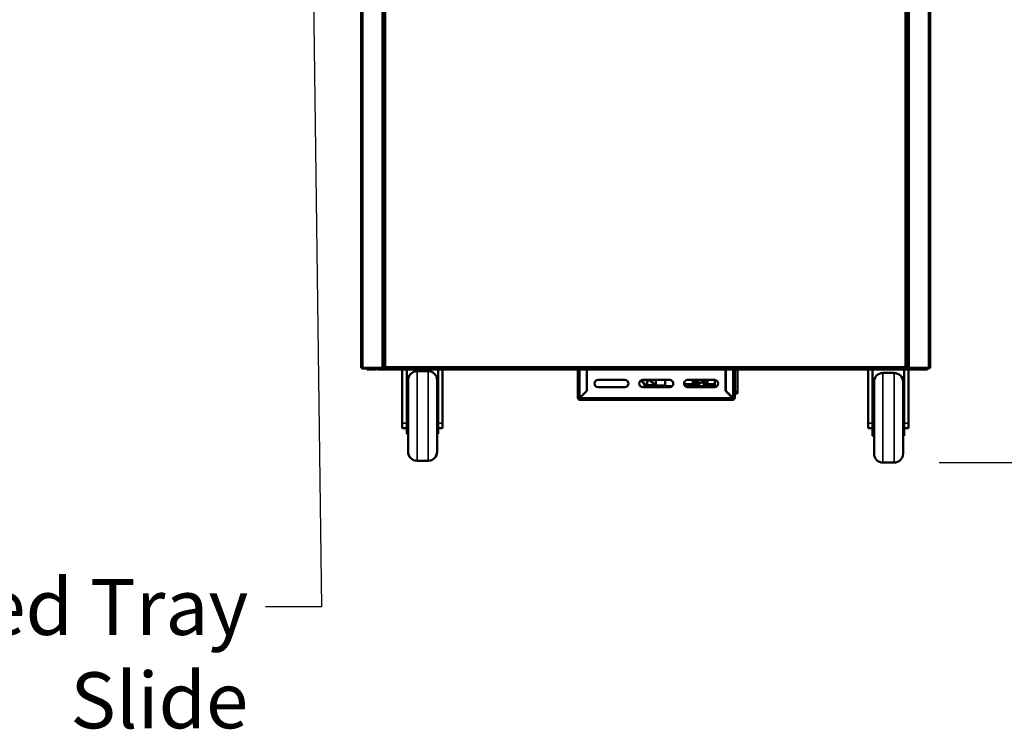
# Model space of a CAD drawing. Units: millimetres. Extents: x 82 to 7382, y 125 to 5125.
# Drawn here: x 1664 to 2762, y 1344 to 2136 of the extents above; entities that cross this region are included whole.
import ezdxf

# ---------------------------------------------------------------- set-up
doc = ezdxf.new("R2010")
doc.units = ezdxf.units.MM
doc.header["$LTSCALE"] = 25
for name, color, linetype, lineweight in [('Dimension (ISO)', 7, 'Continuous', 25), ('Symbol (ISO)', 7, 'Continuous', 25), ('Visible (ISO)', 7, 'Continuous', 50), ('Visible Narrow (ISO)', 7, 'Continuous', 35)]:
    doc.layers.add(name, color=color, linetype=linetype, lineweight=lineweight)
doc.styles.add('Note Text (ISO)', font='tahoma.ttf')
doc.dimstyles.new('Default (ISO)', dxfattribs={"dimscale": 25, "dimtxt": 2.5, "dimasz": 2.5, "dimexe": 1, "dimexo": 2, "dimgap": 0.762, "dimtad": 1, "dimtoh": 1, "dimdec": 1, "dimrnd": 1e-08, "dimzin": 0, "dimdsep": 46, "dimtxsty": 'Note Text (ISO)', "dimcen": 0.09, "dimdle": 10, "dimclrd": 256, "dimclre": 256, "dimclrt": 256, "dimadec": 1, "dimazin": 0, "dimtfac": 1.40208, "dimtmove": 0, "dimatfit": 3, "dimfxl": 1, "dimtolj": 1, "dimtzin": 0, "dimlwd": -1, "dimlwe": -1, "dimarcsym": 0})
doc.dimstyles.new('Default - Method 1b (ISO)$7', dxfattribs={"dimscale": 25, "dimtxt": 2.5, "dimasz": 2.5, "dimexe": 3.175, "dimexo": 0, "dimgap": 0.762, "dimtad": 1, "dimtoh": 1, "dimrnd": 1e-08, "dimtxsty": 'Note Text (ISO)', "dimcen": 0.09, "dimdle": 10, "dimclrd": 256, "dimclre": 256, "dimclrt": 256, "dimazin": 2, "dimtfac": 1.4, "dimtmove": 0, "dimatfit": 3, "dimfxl": 1, "dimtolj": 1, "dimlwd": -1, "dimlwe": -1, "dimarcsym": 0})

# ---------------------------------------------------------------- blocks, each defined once
blk = doc.blocks.new('*D17')
at = {"layer": 'Defpoints', "color": 0, "transparency": 16777216}
for p in [(2383.1, 2928.3), (2951.6, 2928.3), (2639.5, 1642.1)]:
    blk.add_point(p, dxfattribs=at)
at = {"layer": 'Dimension (ISO)', "transparency": 16777216}
for p, q in [((2433.1, 2928.3), (2976.6, 2928.3)), ((2951.6, 1704.6), (2951.6, 2865.8)), ((2689.5, 1642.1), (2976.6, 1642.1))]:
    blk.add_line(p, q, dxfattribs=at)
for points in [[(2941.2, 2865.8), (2962, 2865.8), (2951.6, 2928.3)], [(2941.2, 1704.6), (2962, 1704.6), (2951.6, 1642.1)]]:
    blk.add_solid(points, dxfattribs=at)
at = {"layer": 'Dimension (ISO)', "transparency": 16777216, "insert": (2867.2, 2198), "char_height": 62.5, "attachment_point": 1, "rotation": 90, "style": 'Note Text (ISO)'}
blk.add_mtext('\\A1;1282', dxfattribs=at)

msp = doc.modelspace()

# ---------------------------------------------------------------- linework, layer by layer
at = {"layer": 'Visible (ISO)'}
for p, q in [((2044.66, 1747.98), (2044.66, 2516.83)), ((2069.66, 2516.83), (2069.66, 1747.98)), ((2069.91, 1747.98), (2069.91, 2516.83)), ((2653.61, 2516.83), (2653.61, 1747.98)), ((2679.66, 1747.98), (2679.66, 2516.83)), ((2654.66, 2482.79), (2654.66, 1747.98)), ((2044.66, 1747.98), (2046.36, 1747.98)), ((2045.64, 1747.97), (2045.5, 1747.83)), ((2045.5, 1747.83), (2048.5, 1747.83)), ((2045.5, 1747.83), (2045.5, 1747.13)), ((2067.96, 1747.98), (2046.36, 1747.98)), ((2048.5, 1747.83), (2069.49, 1747.83)), ((2067.96, 1747.98), (2069.66, 1747.98)), ((2069.49, 1747.13), (2069.49, 1747.83)), ((2069.49, 1747.83), (2069.5, 1747.83)), ((2069.5, 1747.98), (2069.5, 1747.13)), ((2069.91, 1747.98), (2069.66, 1747.98)), ((2071.61, 1748.98), (2069.91, 1747.98)), ((2070.61, 1747.98), (2069.91, 1747.98)), ((2071.61, 1748.98), (2070.61, 1747.98)), ((2070.66, 1747.98), (2070.61, 1747.98)), ((2070.89, 1747.98), (2070.66, 1747.98)), ((2070.75, 1747.13), (2071.75, 1748.83)), ((2071.75, 1748.83), (2070.75, 1747.83)), ((2070.75, 1747.83), (2070.75, 1747.13)), ((2071.61, 1748.98), (2071.75, 1748.83)), ((2651.77, 1748.83), (2651.91, 1748.98)), ((2651.77, 1748.83), (2652.77, 1747.13)), ((2651.77, 1748.83), (2652.77, 1747.83)), ((2653.61, 1747.98), (2651.91, 1748.98)), ((2651.91, 1748.98), (2652.91, 1747.98)), ((2652.62, 1747.98), (2652.91, 1747.98)), ((2652.77, 1747.83), (2652.77, 1747.13)), ((2652.91, 1747.98), (2653.61, 1747.98)), ((2653.61, 1747.98), (2653.66, 1747.98)), ((2653.66, 1747.98), (2654.66, 1747.98)), ((2656.36, 1747.98), (2654.66, 1747.98)), ((2654.82, 1747.98), (2654.82, 1747.13)), ((2654.83, 1747.83), (2654.82, 1747.83)), ((2654.83, 1747.13), (2654.83, 1747.83)), ((2675.82, 1747.83), (2654.83, 1747.83)), ((2656.36, 1747.98), (2677.96, 1747.98)), ((2678.82, 1747.83), (2675.82, 1747.83)), ((2679.66, 1747.98), (2677.96, 1747.98)), ((2678.67, 1747.97), (2678.82, 1747.83)), ((2678.82, 1747.83), (2678.82, 1747.13)), ((2048.5, 1747.13), (2045.5, 1747.13)), ((2048.5, 1747.13), (2063, 1747.13)), ((2050.96, 1747.13), (2050.96, 1745.93)), ((2055.96, 1745.93), (2050.96, 1745.93)), ((2055.96, 1745.93), (2060.66, 1745.93)), ((2063, 1747.13), (2068, 1747.13)), ((2063, 1747.13), (2063, 1745.93)), ((2068, 1745.93), (2063, 1745.93)), ((2068, 1747.13), (2070.75, 1747.13)), ((2068, 1745.93), (2671.76, 1745.93)), ((2652.77, 1747.13), (2070.75, 1747.13)), ((2090.46, 1745.93), (2090.46, 1686.16)), ((2095.46, 1745.93), (2095.46, 1698.41)), ((2119.46, 1744.13), (2106.96, 1744.13)), ((2130.46, 1698.41), (2130.46, 1745.93)), ((2135.46, 1745.93), (2135.46, 1686.16)), ((2286.46, 1714.33), (2286.46, 1745.93)), ((2296.46, 1745.93), (2296.46, 1722.28)), ((2296.6, 1745.93), (2296.6, 1722.13)), ((2451.32, 1722.13), (2451.32, 1745.93)), ((2451.32, 1745.33), (2451.46, 1745.33)), ((2451.46, 1722.28), (2451.46, 1745.93)), ((2461.46, 1745.93), (2461.46, 1714.33)), ((2464.46, 1745.93), (2464.46, 1745.33)), ((2464.46, 1721.33), (2464.46, 1745.33)), ((2610.46, 1745.93), (2610.46, 1686.16)), ((2615.46, 1745.93), (2615.46, 1696.41)), ((2639.46, 1742.13), (2626.96, 1742.13)), ((2650.46, 1696.41), (2650.46, 1745.93)), ((2652.77, 1747.13), (2671.76, 1747.13)), ((2655.46, 1745.93), (2655.46, 1686.16)), ((2671.76, 1747.13), (2676.76, 1747.13)), ((2676.76, 1745.93), (2671.76, 1745.93)), ((2676.76, 1747.13), (2678.82, 1747.13)), ((2676.76, 1745.93), (2676.76, 1747.13)), ((2096.96, 1654.13), (2096.96, 1734.13)), ((2129.46, 1734.13), (2129.46, 1654.13)), ((2308.96, 1734.33), (2338.96, 1734.33)), ((2338.96, 1726.33), (2308.96, 1726.33)), ((2358.96, 1734.33), (2388.96, 1734.33)), ((2388.96, 1726.33), (2358.96, 1726.33)), ((2360.52, 1728.18), (2360.52, 1730.13)), ((2361.46, 1727.68), (2360.52, 1728.18)), ((2360.52, 1728.18), (2362.55, 1728.18)), ((2384.57, 1727.68), (2361.46, 1727.68)), ((2362.66, 1728.68), (2371.89, 1728.68)), ((2367.04, 1733.58), (2363.03, 1733.58)), ((2363.72, 1733.58), (2363.72, 1728.68)), ((2363.81, 1734.33), (2363.81, 1734.28)), ((2364.78, 1734.28), (2363.81, 1734.28)), ((2364.78, 1734.28), (2364.78, 1734.33)), ((2367.35, 1734.28), (2364.78, 1734.28)), ((2370.08, 1728.68), (2370.08, 1730.48)), ((2371.21, 1726.33), (2371.21, 1727.68)), ((2373.51, 1728.18), (2373.51, 1734.33)), ((2373.51, 1728.18), (2384.14, 1728.18)), ((2376.71, 1726.33), (2376.71, 1727.68)), ((2383.82, 1729.33), (2383.82, 1734.33)), ((2391.6, 1727.33), (2385.55, 1727.33)), ((2405.02, 1729.63), (2414.71, 1729.63)), ((2413.26, 1727.33), (2406.31, 1727.33)), ((2408.96, 1734.33), (2438.96, 1734.33)), ((2438.96, 1726.33), (2408.96, 1726.33)), ((2413.26, 1727.33), (2414.04, 1727.33)), ((2414.04, 1727.33), (2428.49, 1727.33)), ((2414.71, 1729.63), (2414.71, 1734.33)), ((2422.68, 1729.63), (2414.71, 1729.63)), ((2415, 1729.63), (2415, 1729.33)), ((2415.71, 1731.63), (2415.71, 1734.33)), ((2415.71, 1734.02), (2420.84, 1734.02)), ((2422.68, 1731.63), (2415.71, 1731.63)), ((2415.77, 1734.02), (2415.77, 1731.63)), ((2415.77, 1729.63), (2415.77, 1729.33)), ((2421.11, 1734.33), (2420.84, 1734.02)), ((2420.84, 1734.02), (2421.21, 1734.02)), ((2421.21, 1734.02), (2421.49, 1734.33)), ((2422.68, 1729.63), (2422.68, 1731.63)), ((2429.26, 1727.33), (2428.49, 1727.33)), ((2430.22, 1729.33), (2430.22, 1734.33)), ((2431, 1729.33), (2431, 1734.33)), ((2432.46, 1729.33), (2432.46, 1728.33)), ((2439.46, 1729.83), (2432.96, 1729.83)), ((2439.46, 1727.83), (2432.96, 1727.83)), ((2439.46, 1726.36), (2439.46, 1734.3)), ((2617.01, 1733.13), (2615.46, 1733.13)), ((2616.96, 1730.15), (2615.46, 1730.85)), ((2616.96, 1652.13), (2616.96, 1732.13)), ((2650.46, 1733.13), (2649.41, 1733.13)), ((2649.46, 1732.13), (2649.46, 1652.13)), ((2650.46, 1730.85), (2649.46, 1730.38)), ((2287.66, 1714.33), (2286.46, 1714.33)), ((2296.46, 1722.28), (2288.66, 1714.48)), ((2288.8, 1714.33), (2296.6, 1722.13)), ((2451.32, 1722.13), (2459.12, 1714.33)), ((2459.26, 1714.48), (2451.46, 1722.28)), ((2452.12, 1721.33), (2452.4, 1721.33)), ((2461.46, 1714.33), (2460.26, 1714.33)), ((2461.46, 1719.33), (2464.46, 1719.33)), ((2461.46, 1717.13), (2461.47, 1717.13)), ((2461.47, 1719.33), (2461.47, 1719.13)), ((2461.47, 1717.13), (2461.47, 1719.13)), ((2464.46, 1721.33), (2464.46, 1719.33)), ((2095.46, 1714.13), (2096.96, 1714.13)), ((2130.46, 1714.13), (2129.46, 1714.13)), ((2288.66, 1712.13), (2288.66, 1713.33)), ((2459.26, 1712.13), (2288.66, 1712.13)), ((2459.26, 1713.33), (2459.26, 1712.13)), ((2615.46, 1712.13), (2616.96, 1712.13)), ((2650.46, 1712.13), (2649.46, 1712.13)), ((2095.46, 1698.41), (2095.46, 1674.13)), ((2130.46, 1674.13), (2130.46, 1698.41)), ((2615.46, 1696.41), (2615.46, 1672.13)), ((2650.46, 1672.13), (2650.46, 1696.41)), ((2090.46, 1680.46), (2090.46, 1686.16)), ((2135.46, 1686.16), (2135.46, 1680.46)), ((2610.46, 1680.46), (2610.46, 1686.16)), ((2655.46, 1686.16), (2655.46, 1680.46)), ((2090.46, 1680.46), (2095.46, 1680.46)), ((2095.46, 1674.13), (2096.96, 1674.13)), ((2130.46, 1674.13), (2129.46, 1674.13)), ((2135.46, 1680.46), (2130.46, 1680.46)), ((2610.46, 1680.46), (2615.46, 1680.46)), ((2615.46, 1672.13), (2616.96, 1672.13)), ((2650.46, 1672.13), (2649.46, 1672.13)), ((2655.46, 1680.46), (2650.46, 1680.46)), ((2119.46, 1644.13), (2106.96, 1644.13)), ((2639.46, 1642.13), (2626.96, 1642.13))]:
    msp.add_line(p, q, dxfattribs=at)
for centre, radius, start, end in [((2060.66, 1748.13), 2.2, 270, 332.96431), ((2106.96, 1734.13), 10, 90, 180), ((2119.46, 1734.13), 10, 0, 90), ((2626.96, 1732.13), 10, 90, 180), ((2639.46, 1732.13), 10, 0, 90), ((2308.96, 1730.33), 4, 90, 270), ((2338.96, 1730.33), 4, 270, 90), ((2358.96, 1730.33), 4, 90, 270), ((2388.96, 1730.33), 4, 270, 90), ((2408.96, 1730.33), 4, 90, 270), ((2432.96, 1729.33), 0.5, 90, 180), ((2432.96, 1728.33), 0.5, 180, 270), ((2438.96, 1730.33), 4, 270, 90), ((2288.66, 1714.33), 2.2, 180, 270), ((2288.66, 1714.33), 1, 180, 270), ((2459.26, 1714.33), 1, 270, 0), ((2459.26, 1714.33), 2.2, 270, 0), ((2106.96, 1654.13), 10, 180, 270), ((2119.46, 1654.13), 10, 270, 0), ((2626.96, 1652.13), 10, 180, 270), ((2639.46, 1652.13), 10, 270, 0)]:
    msp.add_arc(centre, radius, start, end, dxfattribs=at)
for centre, major_axis, start_param, end_param in [((2385.55, 1729.33), (0, -2), 4.712389, 6.2831853), ((2413.26, 1729.33), (0, -2), 0, 1.5707963), ((2414.04, 1729.33), (0, -2), 0, 1.5707963), ((2420.48, 1740.48), (0, -10), 0.257298, 0.9084104), ((2428.18, 1731.03), (0, 1.5), 0.3029086, 2.8386841), ((2428.49, 1729.33), (0, -2), 0, 1.5707963), ((2429.26, 1729.33), (0, -2), 0, 1.5707963)]:
    msp.add_ellipse(centre, major_axis=major_axis, ratio=0.8660254, start_param=start_param, end_param=end_param, dxfattribs=at)
msp.add_ellipse((2427.41, 1731.03), major_axis=(0, -1.5), ratio=0.8660254, dxfattribs=at)
for points, weights in [([(2356.9, 1733.76), (2360.52, 1730.07), (2362.55, 1728.18)], [1.00733415398, 1.05999957133, 1.01378164057]), ([(2362.66, 1728.68), (2360.71, 1730.6), (2357.39, 1734.01)], [3.32374133878, 2.80814908604, 2.1984923316]), ([(2363.03, 1733.58), (2362.74, 1733.94), (2362.44, 1734.33)], [2.70502156602, 2.63289299141, 2.55831795759]), ([(2373.51, 1728.18), (2371.36, 1730.19), (2367.35, 1734.28)], [1.01378164057, 1.06303104589, 1])]:
    msp.add_rational_spline(points, weights, degree=2, dxfattribs=at)
msp.add_rational_spline([(2366.36, 1734.28), (2367.63, 1732.97), (2370.56, 1729.98), (2371.89, 1728.68)], [2.161466295, 2.35472694501, 2.95521082459, 3.32374133878], degree=2, knots=[-12.52602879, -12.52602879, -12.52602879, -12.24191271, -11.59829182, -11.59829182, -11.59829182], dxfattribs=at)
for points, knots in [([(2288.66, 1714.48), (2287.84, 1714.44), (2287.05, 1714.41), (2286.69, 1714.38), (2286.54, 1714.36), (2286.46, 1714.35), (2286.46, 1714.33)], [0, 0, 0, 0, 1.1090681, 1.1090681, 1.1090681, 1.5707963, 1.5707963, 1.5707963, 1.5707963]), ([(2287.66, 1714.33), (2287.66, 1714.37), (2288, 1714.41), (2288.44, 1714.46), (2288.51, 1714.46), (2288.58, 1714.47), (2288.66, 1714.48)], [0, 0, 0, 0, 1.3507155, 1.3507155, 1.3507155, 1.5707963, 1.5707963, 1.5707963, 1.5707963]), ([(2288.66, 1712.13), (2288.69, 1712.13), (2288.72, 1712.63), (2288.76, 1713.35), (2288.77, 1713.66), (2288.79, 1714), (2288.8, 1714.33)], [0, 0, 0, 0, 1.1090681, 1.1090681, 1.1090681, 1.5707963, 1.5707963, 1.5707963, 1.5707963]), ([(2288.66, 1713.33), (2288.7, 1713.33), (2288.74, 1713.68), (2288.78, 1714.12), (2288.79, 1714.19), (2288.79, 1714.26), (2288.8, 1714.33)], [0, 0, 0, 0, 1.3507155, 1.3507155, 1.3507155, 1.5707963, 1.5707963, 1.5707963, 1.5707963]), ([(2459.12, 1714.33), (2459.15, 1713.52), (2459.18, 1712.73), (2459.22, 1712.36), (2459.23, 1712.21), (2459.24, 1712.13), (2459.26, 1712.13)], [0, 0, 0, 0, 1.1090681, 1.1090681, 1.1090681, 1.5707963, 1.5707963, 1.5707963, 1.5707963]), ([(2459.26, 1713.33), (2459.22, 1713.33), (2459.18, 1713.68), (2459.14, 1714.12), (2459.13, 1714.19), (2459.12, 1714.26), (2459.12, 1714.33)], [0, 0, 0, 0, 1.3507155, 1.3507155, 1.3507155, 1.5707963, 1.5707963, 1.5707963, 1.5707963]), ([(2461.46, 1714.33), (2461.46, 1714.37), (2460.97, 1714.4), (2460.24, 1714.43), (2459.93, 1714.45), (2459.6, 1714.46), (2459.26, 1714.48)], [0, 0, 0, 0, 1.1090681, 1.1090681, 1.1090681, 1.5707963, 1.5707963, 1.5707963, 1.5707963]), ([(2460.26, 1714.33), (2460.26, 1714.37), (2459.92, 1714.41), (2459.48, 1714.46), (2459.4, 1714.46), (2459.33, 1714.47), (2459.26, 1714.48)], [0, 0, 0, 0, 1.3507155, 1.3507155, 1.3507155, 1.5707963, 1.5707963, 1.5707963, 1.5707963])]:
    msp.add_open_spline(points, degree=3, knots=knots, dxfattribs=at)
at = {"layer": 'Visible Narrow (ISO)'}
for p, q in [((2046.36, 2516.83), (2046.36, 1747.98)), ((2067.96, 1747.98), (2067.96, 2516.83)), ((2071.61, 2516.83), (2071.61, 1748.98)), ((2651.91, 1748.98), (2651.91, 2516.83)), ((2656.36, 1747.98), (2656.36, 2516.83)), ((2677.96, 2516.83), (2677.96, 1747.98)), ((2653.66, 2482.79), (2653.66, 1747.98)), ((2048.5, 1747.13), (2048.5, 1747.83)), ((2070.66, 1748.03), (2070.66, 1747.98)), ((2071.75, 1748.83), (2651.77, 1748.83)), ((2675.82, 1747.13), (2675.82, 1747.83)), ((2055.96, 1745.93), (2055.96, 1747.13)), ((2060.66, 1745.93), (2060.66, 1747.13)), ((2068, 1745.93), (2068, 1747.13)), ((2106.96, 1744.13), (2106.96, 1644.13)), ((2119.46, 1644.13), (2119.46, 1744.13)), ((2288.66, 1745.93), (2288.66, 1714.48)), ((2459.26, 1714.48), (2459.26, 1745.93)), ((2461.46, 1745.33), (2464.46, 1745.33)), ((2626.96, 1742.13), (2626.96, 1642.13)), ((2639.46, 1642.13), (2639.46, 1742.13)), ((2671.76, 1747.13), (2671.76, 1745.93)), ((2415, 1729.33), (2415.77, 1729.33)), ((2431, 1729.33), (2430.22, 1729.33)), ((2432.96, 1727.83), (2432.96, 1729.83)), ((2288.8, 1714.33), (2459.12, 1714.33)), ((2464.46, 1721.33), (2461.46, 1721.33)), ((2461.46, 1719.13), (2461.47, 1719.13)), ((2095.46, 1686.16), (2090.46, 1686.16)), ((2135.46, 1686.16), (2130.46, 1686.16)), ((2615.46, 1686.16), (2610.46, 1686.16)), ((2655.46, 1686.16), (2650.46, 1686.16))]:
    msp.add_line(p, q, dxfattribs=at)

# ---------------------------------------------------------------- texts
at = {"layer": 'Symbol (ISO)', "insert": (1918.64, 1512.27), "char_height": 62.5, "width": 654.0721, "attachment_point": 3, "style": 'Note Text (ISO)'}
msp.add_mtext('\\fTahoma|b0|i0;Folded Tray Slide', dxfattribs=at)

# ---------------------------------------------------------------- dimensions: what is measured, and where the dimension line sits
at = {"layer": 'Dimension (ISO)'}
dim = msp.add_linear_dim(base=(2951.63, 2928.33), p1=(2639.46, 1642.13), p2=(2383.11, 2928.33), angle=90, dimstyle='Default (ISO)', override={"dimgap": 0.762, "dimtoh": 0, "dimdec": 0, "dimlfac": 0.996735, "dimtol": 0, "dimlim": 0, "dimtp": 0, "dimtm": 0, "dimtdec": 2, "dimtofl": 0, "dimatfit": 1}, dxfattribs=at)
dim.commit()
dim.dimension.update_dxf_attribs({"geometry": '*D17', "text_midpoint": (2951.63, 2285.23), "dimtype": 160})

# ---------------------------------------------------------------- leaders
at = {"layer": 'Symbol (ISO)', "annotation_type": 0, "has_hookline": 1, "hookline_direction": 1, "text_width": 645.61}
msp.add_leader([(1990.26, 2238.13), (2000.19, 1481.02), (1937.69, 1481.02)], dimstyle='Default - Method 1b (ISO)$7', override={"dimtad": 0}, dxfattribs=at)

doc.saveas('drawing.dxf')
